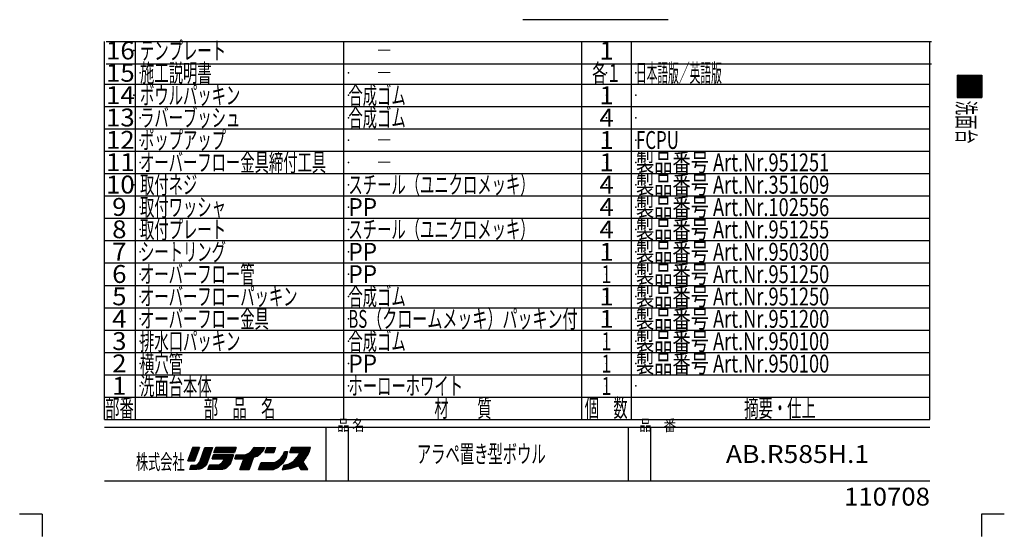
# Model space of a CAD drawing. Extents: x -880 to 880, y -1228 to 1228.
# Drawn here: x -880 to 880, y -1228 to -304 of the extents above; entities that cross this region are included whole.
import ezdxf
from ezdxf.enums import TextEntityAlignment as Align

# ---------------------------------------------------------------- set-up
doc = ezdxf.new("R2010")
doc.units = 0
doc.header["$LTSCALE"] = 8
doc.header["$MEASUREMENT"] = 0
doc.header["$PDSIZE"] = 1
doc.layers.get('0').update_dxf_attribs({"linetype": 'CONTINUOUS'})
doc.layers.add('LAYER0240', color=7, linetype='CONTINUOUS')
doc.layers.add('ZUWAKU', color=7, linetype='CONTINUOUS')
doc.styles.add('FDASTYLE1', font='txt.shx', dxfattribs={"width": 0.8, "height": 24, "bigfont": 'bigfont.shx'})
doc.styles.get("Standard").update_dxf_attribs({"font": 'txt.shx', "width": 0.8, "height": 27.2, "bigfont": 'bigfont.shx'})

msp = doc.modelspace()

# ---------------------------------------------------------------- linework, layer by layer
at = {"color": 7, "linetype": 'CONTINUOUS'}
msp.add_line((278.9, -303.8), (19.3, -303.8), dxfattribs=at)
at = {"layer": 'ZUWAKU', "color": 7, "linetype": 'CONTINUOUS'}
for p, q in [((-728.7, -1019.1), (-728.7, -342.8)), ((-726, -342.8), (749.5, -342.8)), ((-673.2, -1019.1), (-673.2, -342.8)), ((-300.7, -1019.1), (-300.7, -342.8)), ((124.3, -1019.1), (124.3, -342.8)), ((213.3, -1019.1), (213.3, -342.8)), ((746.8, -1019.1), (746.8, -342.8)), ((-726, -382.8), (749.5, -382.8)), ((795.8, -403.1), (839.8, -403.1)), ((795.8, -403.1), (795.8, -443.1)), ((816.4, -403.1), (795.8, -423.7)), ((814.1, -403.1), (795.8, -421.4)), ((811.8, -403.1), (795.8, -419.1)), ((809.6, -403.1), (795.8, -416.9)), ((807.3, -403.1), (795.8, -414.6)), ((805, -403.1), (795.8, -412.3)), ((802.8, -403.1), (795.8, -410.1)), ((800.5, -403.1), (795.8, -407.8)), ((798.3, -403.1), (795.8, -405.6)), ((818.6, -403.1), (795.8, -425.9)), ((820.9, -403.1), (795.8, -428.2)), ((823.1, -403.1), (795.8, -430.4)), ((825.4, -403.1), (795.8, -432.7)), ((827.7, -403.1), (795.8, -435)), ((829.9, -403.1), (795.8, -437.2)), ((832.2, -403.1), (795.8, -439.5)), ((834.5, -403.1), (795.8, -441.8)), ((795.8, -403.1), (795.8, -443.1)), ((811.8, -403.1), (795.8, -419.1)), ((809.6, -403.1), (795.8, -416.9)), ((807.3, -403.1), (795.8, -414.6)), ((805, -403.1), (795.8, -412.3)), ((802.8, -403.1), (795.8, -410.1)), ((800.5, -403.1), (795.8, -407.8)), ((798.3, -403.1), (795.8, -405.6)), ((836.7, -403.1), (796.7, -443.1)), ((839, -403.1), (799, -443.1)), ((839.8, -404.5), (801.2, -443.1)), ((839.8, -403.1), (839.8, -443.1)), ((-728.7, -419.1), (746.8, -419.1)), ((839.8, -406.8), (803.5, -443.1)), ((839.8, -409.1), (805.8, -443.1)), ((839.8, -411.3), (808, -443.1)), ((839.8, -413.6), (810.3, -443.1)), ((839.8, -415.9), (812.6, -443.1)), ((839.8, -418.1), (814.8, -443.1)), ((839.8, -420.4), (817.1, -443.1)), ((839.8, -422.6), (819.3, -443.1)), ((839.8, -424.9), (821.6, -443.1)), ((839.8, -427.2), (823.9, -443.1)), ((839.8, -429.4), (826.1, -443.1)), ((839.8, -431.7), (828.4, -443.1)), ((839.8, -434), (830.7, -443.1)), ((839.8, -436.2), (832.9, -443.1)), ((839.8, -438.5), (835.2, -443.1)), ((795.8, -443.1), (839.8, -443.1)), ((839.8, -440.7), (837.5, -443.1)), ((839.8, -443), (839.7, -443.1)), ((839.8, -443), (839.7, -443.1)), ((-728.7, -459.1), (746.8, -459.1)), ((-728.7, -499.1), (746.8, -499.1)), ((-728.7, -539.1), (746.8, -539.1)), ((-728.7, -579.1), (746.8, -579.1)), ((-728.7, -619.1), (746.8, -619.1)), ((-728.7, -659.1), (746.8, -659.1)), ((-728.7, -699.1), (746.8, -699.1)), ((-728.7, -739.1), (746.8, -739.1)), ((-728.7, -779.1), (746.8, -779.1)), ((-728.7, -819.1), (746.8, -819.1)), ((-728.7, -859.1), (746.8, -859.1)), ((-728.7, -899.1), (746.8, -899.1)), ((-728.7, -939.1), (746.8, -939.1)), ((-728.7, -979.1), (746.8, -979.1)), ((-728.7, -1019.1), (746.8, -1019.1)), ((-728.7, -1032.6), (746.8, -1032.6)), ((-332.7, -1129.1), (-332.7, -1032.6)), ((-292.7, -1129.1), (-292.7, -1032.6)), ((207.8, -1129.1), (207.8, -1032.6)), ((247.8, -1129.1), (247.8, -1032.6)), ((-571.1, -1069.1), (-579.6, -1093.1)), ((-579.6, -1093.1), (-571.1, -1069.1)), ((-560.1, -1071.9), (-578.6, -1090.4)), ((-559.6, -1069.1), (-577.4, -1086.9)), ((-561.8, -1069.1), (-576.1, -1083.4)), ((-564.1, -1069.1), (-574.9, -1079.9)), ((-566.4, -1069.1), (-573.6, -1076.4)), ((-568.6, -1069.1), (-572.4, -1072.9)), ((-570.9, -1069.1), (-571.2, -1069.4)), ((-559.1, -1069.1), (-571.1, -1069.1)), ((-571.1, -1069.1), (-559.1, -1069.1)), ((-571.1, -1069.1), (-559.1, -1069.1)), ((-568.1, -1093.1), (-559.1, -1069.1)), ((-559.1, -1069.1), (-568.1, -1093.1)), ((-558.6, -1094.6), (-549.1, -1069.1)), ((-558.6, -1094.6), (-549.1, -1069.1)), ((-536.5, -1071.8), (-558.1, -1093.5)), ((-536.1, -1069.1), (-556.8, -1089.8)), ((-538.3, -1069.1), (-555.4, -1086.2)), ((-540.6, -1069.1), (-554.1, -1082.6)), ((-542.9, -1069.1), (-552.8, -1079)), ((-545.1, -1069.1), (-551.4, -1075.4)), ((-547.4, -1069.1), (-550.1, -1071.8)), ((-549.1, -1069.1), (-535.6, -1069.1)), ((-547.5, -1069.1), (-536.5, -1069.1)), ((-535.6, -1069.1), (-545.6, -1098.6)), ((-533, -1078.1), (-530, -1069.1)), ((-533, -1078.1), (-530, -1069.1)), ((-530, -1069.1), (-533, -1078.1)), ((-524.6, -1069.1), (-532.7, -1077.2)), ((-526.8, -1069.1), (-531.5, -1073.9)), ((-522.3, -1069.1), (-531.3, -1078.1)), ((-529.1, -1069.1), (-530.4, -1070.5)), ((-530, -1069.1), (-493.5, -1069.1)), ((-493.5, -1069.1), (-530, -1069.1)), ((-520, -1069.1), (-529, -1078.1)), ((-517.8, -1069.1), (-526.8, -1078.1)), ((-515.5, -1069.1), (-524.5, -1078.1)), ((-513.2, -1069.1), (-522.2, -1078.1)), ((-511, -1069.1), (-520, -1078.1)), ((-508.7, -1069.1), (-517.7, -1078.1)), ((-506.5, -1069.1), (-515.5, -1078.1)), ((-504.2, -1069.1), (-513.2, -1078.1)), ((-501.9, -1069.1), (-510.9, -1078.1)), ((-499.7, -1069.1), (-508.7, -1078.1)), ((-497.4, -1069.1), (-506.4, -1078.1)), ((-495.1, -1069.1), (-504.1, -1078.1)), ((-493.8, -1070), (-501.9, -1078.1)), ((-494.9, -1073.4), (-499.6, -1078.1)), ((-493.5, -1069.1), (-496.5, -1078.1)), ((-493.5, -1069.1), (-496.5, -1078.1)), ((-447.1, -1069.1), (-486.6, -1108.7)), ((-449.3, -1069.1), (-485.3, -1105.1)), ((-451.6, -1069.1), (-483.9, -1101.5)), ((-453.8, -1069.1), (-482.6, -1097.9)), ((-456.1, -1069.1), (-481.3, -1094.3)), ((-458.4, -1069.1), (-480, -1090.7)), ((-465.1, -1074.6), (-461.1, -1069.1)), ((-460.6, -1069.1), (-462.2, -1070.7)), ((-444.8, -1069.1), (-462.2, -1086.5)), ((-461.1, -1069.1), (-442.6, -1069.1)), ((-442.5, -1069.1), (-458.9, -1085.5)), ((-444.5, -1073.4), (-455, -1083.8)), ((-442.6, -1069.1), (-445.6, -1075.6)), ((-445.6, -1075.6), (-442.6, -1069.1)), ((-438.8, -1069.1), (-442.3, -1078.1)), ((-432.5, -1069.1), (-441.5, -1078.1)), ((-434.8, -1069.1), (-441.3, -1075.6)), ((-437.1, -1069.1), (-439.8, -1071.9)), ((-430.3, -1069.1), (-439.3, -1078.1)), ((-438.8, -1069.1), (-422.8, -1069.1)), ((-428, -1069.1), (-437, -1078.1)), ((-425.8, -1069.1), (-434.8, -1078.1)), ((-423.5, -1069.1), (-432.5, -1078.1)), ((-423.5, -1071.4), (-430.2, -1078.1)), ((-422.8, -1069.1), (-425.8, -1078.1)), ((-422.8, -1069.1), (-425.8, -1078.1)), ((-422.8, -1069.1), (-425.8, -1078.1)), ((-363.4, -1069.1), (-401.9, -1107.6)), ((-361.1, -1069.1), (-399.1, -1107.1)), ((-397.2, -1078.1), (-394.2, -1069.1)), ((-394.2, -1069.1), (-397.2, -1078.1)), ((-388.3, -1069.1), (-397.1, -1077.9)), ((-360.7, -1070.9), (-396.4, -1106.7)), ((-390.6, -1069.1), (-396, -1074.5)), ((-386, -1069.1), (-395, -1078.1)), ((-392.8, -1069.1), (-394.8, -1071.2)), ((-360.2, -1069.1), (-394.2, -1069.1)), ((-360.2, -1069.1), (-394.2, -1069.1)), ((-383.8, -1069.1), (-392.8, -1078.1)), ((-365.7, -1069.1), (-390.7, -1094.1)), ((-381.5, -1069.1), (-390.5, -1078.1)), ((-379.2, -1069.1), (-388.2, -1078.1)), ((-377, -1069.1), (-386, -1078.1)), ((-374.7, -1069.1), (-383.7, -1078.1)), ((-367.9, -1069.1), (-382.7, -1083.9)), ((-372.5, -1069.1), (-381.5, -1078.1)), ((-370.2, -1069.1), (-380, -1078.9)), ((-362.2, -1076.1), (-360.2, -1069.1)), ((-362.2, -1076.1), (-360.2, -1069.1)), ((-362.2, -1076.1), (-360.2, -1069.1)), ((-561.5, -1075.6), (-579.1, -1093.1)), ((-562.8, -1079.2), (-576.8, -1093.1)), ((-564.2, -1082.8), (-574.5, -1093.1)), ((-565.5, -1086.4), (-572.3, -1093.1)), ((-566.9, -1090), (-570, -1093.1)), ((-538.8, -1078.6), (-568.8, -1108.6)), ((-540, -1082.1), (-566.5, -1108.6)), ((-541.1, -1085.5), (-564.3, -1108.6)), ((-542.3, -1088.9), (-561.8, -1108.5)), ((-537.6, -1075.2), (-561, -1098.6)), ((-534, -1082.6), (-536, -1089.6)), ((-536, -1089.6), (-534, -1082.6)), ((-536, -1089.6), (-534, -1082.6)), ((-536, -1089.6), (-515, -1089.6)), ((-515, -1089.6), (-536, -1089.6)), ((-528.3, -1082.6), (-535.3, -1089.6)), ((-530.6, -1082.6), (-535.3, -1087.4)), ((-532.9, -1082.6), (-534.4, -1084.2)), ((-498, -1082.6), (-534, -1082.6)), ((-526.1, -1082.6), (-533.1, -1089.6)), ((-496.5, -1078.1), (-533, -1078.1)), ((-533, -1078.1), (-496.5, -1078.1)), ((-523.8, -1082.6), (-530.8, -1089.6)), ((-503.4, -1082.6), (-529.4, -1108.6)), ((-521.5, -1082.6), (-528.5, -1089.6)), ((-501.2, -1082.6), (-527.2, -1108.6)), ((-519.3, -1082.6), (-526.3, -1089.6)), ((-498.9, -1082.6), (-524.9, -1108.6)), ((-517, -1082.6), (-524, -1089.6)), ((-498.7, -1084.7), (-522.7, -1108.6)), ((-514.8, -1082.6), (-521.8, -1089.6)), ((-500, -1088.3), (-520.4, -1108.6)), ((-512.5, -1082.6), (-519.5, -1089.6)), ((-510.2, -1082.6), (-517.2, -1089.6)), ((-515, -1089.6), (-516, -1093.1)), ((-516, -1093.1), (-515, -1089.6)), ((-516, -1093.1), (-515, -1089.6)), ((-505.7, -1082.6), (-515.9, -1092.8)), ((-508, -1082.6), (-515, -1089.6)), ((-504, -1099.1), (-498, -1082.6)), ((-498, -1082.6), (-504, -1099.1)), ((-496, -1076.8), (-497.4, -1078.1)), ((-493.1, -1082.6), (-495.6, -1089.6)), ((-495.6, -1089.6), (-493.1, -1082.6)), ((-495.6, -1089.6), (-479.6, -1089.6)), ((-480.4, -1089.6), (-495.6, -1089.6)), ((-490, -1082.6), (-494.8, -1087.4)), ((-487.7, -1082.6), (-494.7, -1089.6)), ((-492.2, -1082.6), (-493.5, -1083.9)), ((-493.1, -1082.6), (-483.6, -1082.6)), ((-493.1, -1082.6), (-483.6, -1082.6)), ((-493.1, -1082.6), (-483.6, -1082.6)), ((-485.4, -1082.6), (-492.4, -1089.6)), ((-483.1, -1082.6), (-490.2, -1089.6)), ((-480.7, -1082.4), (-487.9, -1089.6)), ((-486.6, -1108.6), (-479.6, -1089.6)), ((-486.6, -1108.6), (-479.6, -1089.6)), ((-486.6, -1108.6), (-479.6, -1089.6)), ((-478.2, -1082.2), (-485.7, -1089.6)), ((-462.7, -1087), (-484.3, -1108.6)), ((-483.6, -1082.6), (-477.1, -1082.1)), ((-483.6, -1082.6), (-477.1, -1082.1)), ((-483.6, -1082.6), (-477.1, -1082.1)), ((-475, -1081.3), (-483.4, -1089.6)), ((-463.9, -1090.5), (-482, -1108.6)), ((-471.1, -1079.6), (-481.1, -1089.6)), ((-477.1, -1082.1), (-470.1, -1079.1)), ((-477.1, -1082.1), (-470.1, -1079.1)), ((-477.1, -1082.1), (-470.1, -1079.1)), ((-470.1, -1079.1), (-465.1, -1074.6)), ((-470.1, -1079.1), (-465.1, -1074.6)), ((-470.1, -1079.1), (-465.1, -1074.6)), ((-470.1, -1108.6), (-462.6, -1086.6)), ((-462.6, -1086.6), (-470.1, -1108.6)), ((-456.1, -1084.6), (-462.6, -1086.6)), ((-456.1, -1084.6), (-462.6, -1086.6)), ((-462.6, -1086.6), (-456.1, -1084.6)), ((-450.6, -1080.6), (-456.1, -1084.6)), ((-456.1, -1084.6), (-450.6, -1080.6)), ((-445.6, -1075.6), (-450.6, -1080.6)), ((-445.6, -1075.6), (-450.6, -1080.6)), ((-450.6, -1080.6), (-445.6, -1075.6)), ((-442.3, -1078.1), (-425.8, -1078.1)), ((-426.6, -1078.1), (-442.3, -1078.1)), ((-402.1, -1078.6), (-432.2, -1108.6)), ((-402.7, -1081.4), (-429.9, -1108.6)), ((-424.7, -1074.8), (-428, -1078.1)), ((-403.2, -1084.2), (-427.7, -1108.6)), ((-425.7, -1078.1), (-425.8, -1078.2)), ((-403.7, -1086.9), (-424.3, -1107.5)), ((-418.8, -1093.1), (-413.3, -1088.6)), ((-418.8, -1093.1), (-413.3, -1088.6)), ((-413.3, -1088.6), (-409.3, -1083.1)), ((-413.3, -1088.6), (-409.3, -1083.1)), ((-402.5, -1076.6), (-410.1, -1084.2)), ((-409.8, -1097.1), (-403.8, -1087.1)), ((-403.8, -1087.1), (-409.8, -1097.1)), ((-403.8, -1087.1), (-409.8, -1097.1)), ((-409.3, -1083.1), (-406.8, -1076.6)), ((-409.3, -1083.1), (-406.8, -1076.6)), ((-404.7, -1076.6), (-408, -1079.9)), ((-406.8, -1076.6), (-401.8, -1076.6)), ((-406.8, -1076.6), (-401.8, -1076.6)), ((-406.8, -1076.6), (-401.8, -1076.6)), ((-403.8, -1087.1), (-401.8, -1076.6)), ((-401.8, -1076.6), (-403.8, -1087.1)), ((-379.5, -1078.1), (-397.2, -1078.1)), ((-397.2, -1078.1), (-381.2, -1078.1)), ((-397.2, -1078.1), (-381.2, -1078.1)), ((-361.6, -1074.1), (-393.3, -1105.8)), ((-384.2, -1086.6), (-390.7, -1094.1)), ((-384.2, -1086.6), (-390.7, -1094.1)), ((-390.7, -1094.1), (-384.2, -1086.6)), ((-362.9, -1077.6), (-390.1, -1104.9)), ((-364.8, -1081.8), (-386.8, -1103.8)), ((-379.5, -1078.1), (-384.2, -1086.6)), ((-368.8, -1088.1), (-383.4, -1102.7)), ((-373.7, -1094.6), (-369.2, -1088.6)), ((-373.7, -1094.6), (-369.2, -1088.6)), ((-369.2, -1088.6), (-365.2, -1082.6)), ((-369.2, -1088.6), (-365.2, -1082.6)), ((-365.2, -1082.6), (-362.2, -1076.1)), ((-365.2, -1082.6), (-362.2, -1076.1)), ((-579.6, -1093.1), (-568.1, -1093.1)), ((-568.1, -1093.1), (-579.6, -1093.1)), ((-568.1, -1093.1), (-579.6, -1093.1)), ((-576.1, -1108.6), (-573.6, -1101.1)), ((-576.1, -1108.6), (-573.6, -1101.1)), ((-576.1, -1108.6), (-573.6, -1101.1)), ((-563.6, -1108.6), (-576.1, -1108.6)), ((-567.9, -1101), (-575.6, -1108.6)), ((-570.3, -1101.1), (-575.2, -1106)), ((-572.6, -1101.1), (-574.1, -1102.6)), ((-573.6, -1101.1), (-569.1, -1101.1)), ((-573.6, -1101.1), (-569.1, -1101.1)), ((-573.6, -1101.1), (-569.1, -1101.1)), ((-565.3, -1100.7), (-573.3, -1108.6)), ((-561.1, -1098.7), (-571, -1108.6)), ((-569.1, -1101.1), (-565.1, -1100.6)), ((-569.1, -1101.1), (-565.1, -1100.6)), ((-569.1, -1101.1), (-565.1, -1100.6)), ((-565.1, -1100.6), (-561.1, -1098.6)), ((-565.1, -1100.6), (-561.1, -1098.6)), ((-558.6, -1108.1), (-563.6, -1108.6)), ((-561.1, -1098.6), (-558.6, -1094.6)), ((-561.1, -1098.6), (-558.6, -1094.6)), ((-543.4, -1092.3), (-559.3, -1108.2)), ((-553.6, -1106.1), (-558.6, -1108.1)), ((-553.6, -1106.1), (-558.6, -1108.1)), ((-544.6, -1095.8), (-555.9, -1107.1)), ((-549.6, -1102.6), (-553.6, -1106.1)), ((-549.6, -1102.6), (-553.6, -1106.1)), ((-549.6, -1102.6), (-553.6, -1106.1)), ((-545.6, -1098.6), (-549.6, -1102.6)), ((-545.6, -1098.6), (-549.6, -1102.6)), ((-541, -1101.1), (-544, -1108.6)), ((-544, -1108.6), (-541, -1101.1)), ((-518.5, -1108.6), (-544, -1108.6)), ((-518.5, -1108.6), (-544, -1108.6)), ((-537.8, -1101.1), (-543.1, -1106.4)), ((-535.5, -1101.1), (-543, -1108.6)), ((-540, -1101.1), (-541.6, -1102.7)), ((-524.5, -1101.1), (-541, -1101.1)), ((-541, -1101.1), (-524.5, -1101.1)), ((-541, -1101.1), (-524.5, -1101.1)), ((-533.3, -1101.1), (-540.8, -1108.6)), ((-531, -1101.1), (-538.5, -1108.6)), ((-528.7, -1101.1), (-536.2, -1108.6)), ((-526.5, -1101.1), (-534, -1108.6)), ((-523.5, -1100.5), (-531.7, -1108.6)), ((-521, -1098.6), (-524.5, -1101.1)), ((-524.5, -1101.1), (-521, -1098.6)), ((-524.5, -1101.1), (-521, -1098.6)), ((-518.5, -1096.1), (-521, -1098.6)), ((-521, -1098.6), (-518.5, -1096.1)), ((-521, -1098.6), (-518.5, -1096.1)), ((-516, -1093.1), (-518.5, -1096.1)), ((-518.5, -1096.1), (-516, -1093.1)), ((-518.5, -1096.1), (-516, -1093.1)), ((-514.5, -1107.6), (-518.5, -1108.6)), ((-501.3, -1091.8), (-518, -1108.5)), ((-502.6, -1095.4), (-515, -1107.8)), ((-514.5, -1107.6), (-510.5, -1105.6)), ((-510.5, -1105.6), (-514.5, -1107.6)), ((-510.5, -1105.6), (-514.5, -1107.6)), ((-503.9, -1098.9), (-510.7, -1105.8)), ((-510.5, -1105.6), (-507.5, -1102.6)), ((-507.5, -1102.6), (-510.5, -1105.6)), ((-507.5, -1102.6), (-504, -1099.1)), ((-504, -1099.1), (-507.5, -1102.6)), ((-504, -1099.1), (-507.5, -1102.6)), ((-486.6, -1108.6), (-470.1, -1108.6)), ((-470.1, -1108.6), (-486.6, -1108.6)), ((-470.1, -1108.6), (-486.6, -1108.6)), ((-465, -1093.9), (-479.8, -1108.6)), ((-466.2, -1097.3), (-477.5, -1108.6)), ((-467.4, -1100.8), (-475.2, -1108.6)), ((-468.6, -1104.2), (-473, -1108.6)), ((-469.7, -1107.6), (-470.7, -1108.6)), ((-453.3, -1108.6), (-448.8, -1096.1)), ((-453.3, -1108.6), (-448.8, -1096.1)), ((-453.3, -1108.6), (-448.8, -1096.1)), ((-453.3, -1108.6), (-426.8, -1108.6)), ((-427.8, -1108.6), (-453.3, -1108.6)), ((-440.1, -1096.1), (-452.6, -1108.6)), ((-442.3, -1096.1), (-452.4, -1106.2)), ((-444.6, -1096.1), (-451.1, -1102.7)), ((-437.8, -1096.1), (-450.3, -1108.6)), ((-446.9, -1096.1), (-449.8, -1099.1)), ((-448.8, -1096.1), (-424.8, -1096.1)), ((-448.8, -1096.1), (-424.8, -1096.1)), ((-448.8, -1096.1), (-424.8, -1096.1)), ((-435.5, -1096.1), (-448, -1108.6)), ((-433.3, -1096.1), (-445.8, -1108.6)), ((-431, -1096.1), (-443.5, -1108.6)), ((-428.8, -1096.1), (-441.3, -1108.6)), ((-426.5, -1096.1), (-439, -1108.6)), ((-423.7, -1095.6), (-436.7, -1108.6)), ((-419.2, -1093.3), (-434.5, -1108.6)), ((-426.8, -1108.6), (-417.8, -1104.6)), ((-424.8, -1096.1), (-418.8, -1093.1)), ((-424.8, -1096.1), (-418.8, -1093.1)), ((-406.9, -1092.4), (-420.3, -1105.7)), ((-417.8, -1104.6), (-409.8, -1097.1)), ((-409.8, -1097.1), (-417.8, -1104.6)), ((-408.2, -1100.6), (-411.2, -1109.1)), ((-408.2, -1100.6), (-411.2, -1109.1)), ((-411.2, -1109.1), (-396.2, -1106.6)), ((-402.8, -1099.5), (-410.5, -1107.1)), ((-400, -1098.9), (-410, -1108.9)), ((-405.7, -1100.1), (-409.2, -1103.6)), ((-408.2, -1100.6), (-398.7, -1098.6)), ((-395.8, -1097), (-407.3, -1108.5)), ((-390.7, -1094.1), (-404.6, -1108)), ((-390.7, -1094.1), (-398.7, -1098.6)), ((-398.7, -1098.6), (-390.7, -1094.1)), ((-396.2, -1106.6), (-389.2, -1104.6)), ((-396.2, -1106.6), (-389.2, -1104.6)), ((-396.2, -1106.6), (-389.2, -1104.6)), ((-389.2, -1104.6), (-381.7, -1102.1)), ((-389.2, -1104.6), (-381.7, -1102.1)), ((-389.2, -1104.6), (-381.7, -1102.1)), ((-381.7, -1102.1), (-377.7, -1108.6)), ((-373.4, -1095), (-381.2, -1102.8)), ((-372.6, -1096.4), (-380.4, -1104.2)), ((-371.7, -1097.8), (-379.5, -1105.6)), ((-370.9, -1099.2), (-378.7, -1107)), ((-370, -1100.6), (-377.8, -1108.4)), ((-365.2, -1108.6), (-377.7, -1108.6)), ((-377.7, -1108.6), (-365.2, -1108.6)), ((-377.7, -1108.6), (-365.2, -1108.6)), ((-369.2, -1102), (-375.8, -1108.6)), ((-365.2, -1108.6), (-373.7, -1094.6)), ((-365.2, -1108.6), (-373.7, -1094.6)), ((-365.2, -1108.6), (-373.7, -1094.6)), ((-368.3, -1103.5), (-373.5, -1108.6)), ((-367.5, -1104.9), (-371.2, -1108.6)), ((-366.6, -1106.3), (-369, -1108.6)), ((-365.7, -1107.7), (-366.7, -1108.6)), ((-728.7, -1129.1), (746.8, -1129.1)), ((-880.4, -1188.2), (-840.2, -1188.2)), ((-840.2, -1188.4), (-840.2, -1228.2)), ((839.8, -1228.2), (839.8, -1188.2)), ((839.8, -1188.2), (879.8, -1188.2))]:
    msp.add_line(p, q, dxfattribs=at)
for p in [(-676.2, -359.1), (-665.2, -399.1), (-292.7, -399.1), (168.8, -399.1), (221.3, -399.1), (-676.2, -439.1), (-292.7, -439.1), (168.8, -439.1), (221.3, -439.1), (-665.2, -479.1), (-292.7, -479.1), (168.8, -479.1), (221.3, -479.1), (-665.2, -519.1), (-292.7, -519.1), (168.8, -519.1), (221.3, -519.1), (-665.2, -559.1), (-292.7, -559.1), (168.8, -559.1), (221.3, -559.1), (-676.2, -599.1), (-292.7, -599.1), (168.8, -599.1), (221.3, -599.1), (-665.2, -639.1), (-292.7, -639.1), (168.8, -639.1), (221.3, -639.1), (-665.2, -679.1), (-292.7, -679.1), (168.8, -679.1), (221.3, -679.1), (-665.2, -719.1), (-292.7, -719.1), (168.8, -719.1), (221.3, -719.1), (-665.2, -759.1), (-292.7, -759.1), (168.8, -759.1), (221.3, -759.1), (-665.2, -799.1), (-292.7, -799.1), (168.8, -799.1), (221.3, -799.1), (-665.2, -839.1), (-292.7, -839.1), (168.8, -839.1), (221.3, -839.1), (-665.2, -879.1), (-292.7, -879.1), (168.8, -879.1), (221.3, -879.1), (-665.2, -919.1), (-292.7, -919.1), (168.8, -919.1), (221.3, -919.1), (-665.2, -959.1), (-292.7, -959.1), (168.8, -959.1), (221.3, -959.1), (-42.4, -1080.9), (497.3, -1080.9)]:
    msp.add_point(p, dxfattribs=at)

# ---------------------------------------------------------------- texts
at = {"layer": 'LAYER0240', "color": 7}
for s, width, p, p2 in [('テンプレート', 0.6667, (-665.2, -375.1), (-511.6, -375.1)), ('1', 0.8, (156, -375.1), (181.6, -375.1)), ('\u3000\u3000―', 0.75, (-292.7, -375.1), (-215.9, -375.1)), ('施工説明書', 0.7143, (-665.2, -415.1), (-537.2, -415.1)), ('各１', 0.6667, (143.2, -415.1), (194.4, -415.1)), ('日本語版／英語版', 0.4667, (221.3, -415.1), (374.9, -415.1)), ('\u3000\u3000―', 0.75, (-292.7, -415.1), (-215.9, -415.1)), ('ボウルパッキン', 0.7, (-665.2, -455.1), (-486, -455.1)), ('合成ゴム', 0.6667, (-292.7, -455.1), (-190.3, -455.1)), ('1', 0.8, (156, -455.1), (181.6, -455.1)), ('ラバーブッシュ', 0.7, (-665.2, -495.1), (-486, -495.1)), ('合成ゴム', 0.6667, (-292.7, -495.1), (-190.3, -495.1)), ('4', 0.8, (156, -495.1), (181.6, -495.1)), ('ポップアップ', 0.6667, (-665.2, -535.1), (-511.6, -535.1)), ('1', 0.8, (156, -535.1), (181.6, -535.1)), ('FCPU', 0.6, (221.3, -535.1), (298.1, -535.1)), ('\u3000\u3000―', 0.75, (-292.7, -535.1), (-215.9, -535.1)), ('オーバーフロー金具締付工具', 0.6842, (-665.2, -575.1), (-332.4, -575.1)), ('1', 0.8, (156, -575.1), (181.6, -575.1)), ('製品番号 Art.Nr.951251', 0.6, (221.3, -575.1), (566.9, -575.1)), ('\u3000\u3000―', 0.75, (-292.7, -575.1), (-215.9, -575.1)), ('取付ネジ', 0.6667, (-665.2, -615.1), (-562.8, -615.1)), ('スチール（ユニクロメッキ）', 0.6842, (-292.7, -615.1), (40.1, -615.1)), ('製品番号 Art.Nr.351609', 0.6, (221.3, -615.1), (566.9, -615.1)), ('4', 0.8, (156, -615.1), (181.6, -615.1)), ('取付ワッシャ', 0.6667, (-665.2, -655.1), (-511.6, -655.1)), ('PP', 0.8, (-292.7, -655.1), (-241.5, -655.1)), ('4', 0.8, (156, -655.1), (181.6, -655.1)), ('製品番号 Art.Nr.102556', 0.6, (221.3, -655.1), (566.9, -655.1)), ('取付プレート', 0.6667, (-665.2, -695.1), (-511.6, -695.1)), ('スチール（ユニクロメッキ）', 0.6842, (-292.7, -695.1), (40.1, -695.1)), ('4', 0.8, (156, -695.1), (181.6, -695.1)), ('製品番号 Art.Nr.951255', 0.6, (221.3, -695.1), (566.9, -695.1)), ('シートリング', 0.6667, (-665.2, -735.1), (-511.6, -735.1)), ('PP', 0.8, (-292.7, -735.1), (-241.5, -735.1)), ('1', 0.8, (156, -735.1), (181.6, -735.1)), ('製品番号 Art.Nr.950300', 0.6, (221.3, -735.1), (566.9, -735.1)), ('オーバーフロー管', 0.6667, (-665.2, -775.1), (-460.4, -775.1)), ('製品番号 Art.Nr.951250', 0.6, (221.3, -775.1), (566.9, -775.1)), ('PP', 0.8, (-292.7, -775.1), (-241.5, -775.1)), ('１', 0.8, (156, -775.1), (181.6, -775.1)), ('オーバーフローパッキン', 0.6875, (-665.2, -815.1), (-383.6, -815.1)), ('合成ゴム', 0.6667, (-292.7, -815.1), (-190.3, -815.1)), ('1', 0.8, (156, -815.1), (181.6, -815.1)), ('製品番号 Art.Nr.951250', 0.6, (221.3, -815.1), (566.9, -815.1)), ('オーバーフロー金具', 0.6923, (-665.2, -855.1), (-434.8, -855.1)), ('BS（クロームメッキ）パッキン付', 0.6957, (-292.7, -855.1), (116.9, -855.1)), ('1', 0.8, (156, -855.1), (181.6, -855.1)), ('1', 0.8, (156, -855.1), (181.6, -855.1)), ('製品番号 Art.Nr.951200', 0.6, (221.3, -855.1), (566.9, -855.1)), ('排水口パッキン', 0.7, (-665.2, -895.1), (-486, -895.1)), ('合成ゴム', 0.6667, (-292.7, -895.1), (-190.3, -895.1)), ('製品番号 Art.Nr.950100', 0.6, (221.3, -895.1), (566.9, -895.1)), ('１', 0.8, (156, -895.1), (181.6, -895.1)), ('横穴管', 0.75, (-665.2, -935.1), (-588.4, -935.1)), ('PP', 0.8, (-292.7, -935.1), (-241.5, -935.1)), ('１', 0.8, (156, -935.1), (181.6, -935.1)), ('製品番号 Art.Nr.950100', 0.6, (221.3, -935.1), (566.9, -935.1)), ('洗面台本体', 0.7143, (-665.2, -975.1), (-537.2, -975.1)), ('ホーローホワイト', 0.6667, (-292.7, -975.1), (-87.9, -975.1)), ('１', 0.8, (156, -975.1), (181.6, -975.1)), ('アラペ置き型ボウル', 0.6923, (-170.4, -1096.9), (60, -1096.9)), ('AB.R585H.1', 0.8, (382.1, -1096.9), (638.1, -1096.9))]:
    msp.add_text(s, height=32, dxfattribs=dict(at, width=width)).set_placement(p, p2, align=Align.FIT)
at = {"layer": 'ZUWAKU', "color": 7}
for s, height, width, p, p2 in [('16', 32, 0.8, (-726, -374.8), (-674.8, -374.8)), ('15', 32, 0.8, (-726, -414.8), (-674.8, -414.8)), ('14', 32, 0.8, (-726, -454.8), (-674.8, -454.8)), ('13', 32, 0.8, (-726, -494.8), (-674.8, -494.8)), ('12', 32, 0.8, (-726, -534.8), (-674.8, -534.8)), ('11', 32, 0.8, (-726, -574.8), (-674.8, -574.8)), ('10', 32, 0.8, (-726, -614.8), (-674.8, -614.8)), ('9', 32, 0.8, (-715, -654.8), (-689.4, -654.8)), ('8', 32, 0.8, (-715, -694.8), (-689.4, -694.8)), ('7', 32, 0.8, (-715, -734.8), (-689.4, -734.8)), ('6', 32, 0.8, (-715, -774.8), (-689.4, -774.8)), ('5', 32, 0.8, (-715, -814.8), (-689.4, -814.8)), ('4', 32, 0.8, (-715, -854.8), (-689.4, -854.8)), ('3', 32, 0.8, (-715, -894.8), (-689.4, -894.8)), ('2', 32, 0.8, (-715, -934.8), (-689.4, -934.8)), ('1', 32, 0.8, (-715, -974.8), (-689.4, -974.8)), ('部番', 32, 0.6667, (-727.5, -1014.7), (-676.3, -1014.7)), ('部\u3000品\u3000名', 32, 0.7143, (-551.2, -1014.7), (-423.2, -1014.7)), ('材\u3000\u3000質', 32, 0.6667, (-139, -1014.7), (-36.6, -1014.7)), ('個\u3000数', 32, 0.75, (129.7, -1014.7), (206.5, -1014.7)), ('摘要・仕上', 32, 0.7143, (414.8, -1014.7), (542.8, -1014.7)), ('株式会社', 27.2, 0.6667, (-672.6, -1108.6), (-585.5, -1108.6)), ('110708', 32, 0.8, (593.3, -1173.2), (746.9, -1173.2))]:
    msp.add_text(s, height=height, dxfattribs=dict(at, width=width)).set_placement(p, p2, align=Align.FIT)
at = {"layer": 'ZUWAKU', "color": 7, "width": 0.75}
msp.add_text('洗面台', height=32, rotation=-90, dxfattribs=at).set_placement((795.9, -448.7), (795.9, -525.5), align=Align.FIT)
at = {"layer": 'ZUWAKU', "color": 7, "style": 'FDASTYLE1', "width": 0.8}
for s, p in [('品 名', (-312.7, -1039.5)), ('品\u3000番', (227.3, -1039.6))]:
    msp.add_text(s, height=19.99, dxfattribs=at).set_placement(p)

doc.saveas('drawing.dxf')
